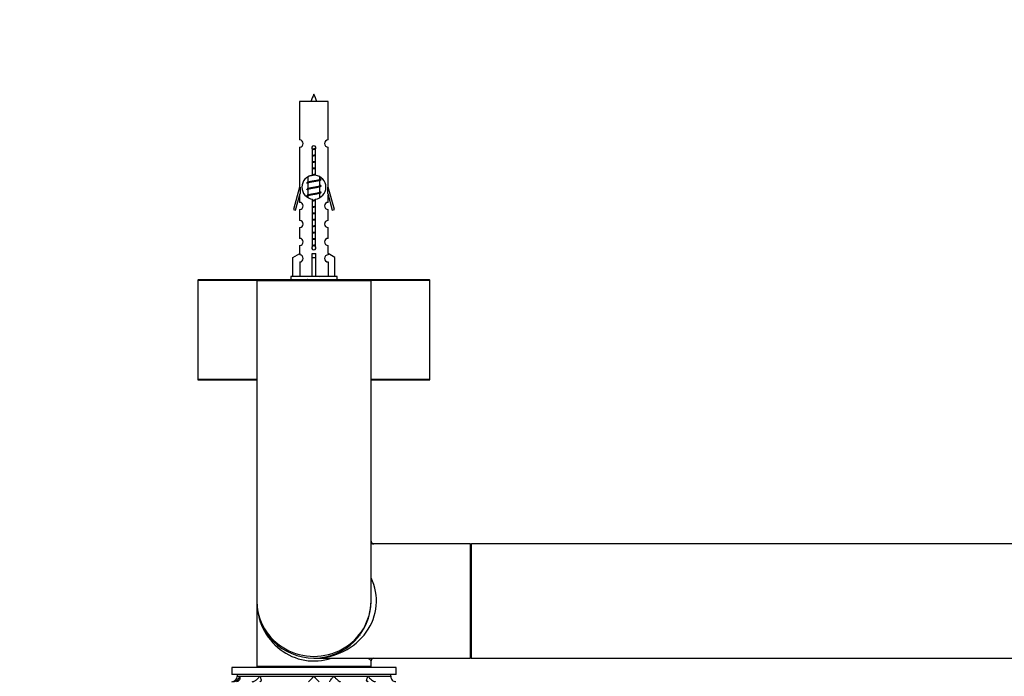
# Model space of a CAD drawing. Units: millimetres. Extents: x 0 to 1303, y 0 to 2092.
# Drawn here: x 376 to 652, y 899 to 1083 of the extents above; entities that cross this region are included whole.
import ezdxf
from ezdxf import colors
from ezdxf.entities.mleader import LeaderData, LeaderLine
from ezdxf.math import Vec2, Vec3

# ---------------------------------------------------------------- set-up
doc = ezdxf.new("R2010")
doc.units = ezdxf.units.MM
doc.layers.add('DV5_Défaut', color=7, linetype='Continuous')
doc.layers.add('Défaut', color=7, linetype='Continuous')

# ---------------------------------------------------------------- blocks, each defined once
blk = doc.blocks.new('_DOT')
at = {"color": 0}
blk.add_line((0, 0), (-1, 0), dxfattribs=at)
at = {"color": 0, "const_width": 0.333}
blk.add_lwpolyline([(-0.1665, 0, 1), (0.1665, 0, 1)], format="xyb", close=True, dxfattribs=at)
blk = doc.blocks.new('SE4')
at = {"layer": 'DV5_Défaut', "color": 7, "linetype": 'Continuous'}
for p, q in [((462.32, 1059.99), (454.32, 1059.99)), ((454.32, 1059.99), (454.32, 1049.22)), ((462.32, 1049.22), (462.32, 1059.99)), ((454.32, 1047.22), (454.32, 1035.99)), ((457.96, 1039.34), (457.96, 1046.52)), ((458.69, 1046.52), (458.69, 1039.34)), ((462.32, 1035.99), (462.32, 1047.22)), ((456.77, 1037.46), (456.45, 1037.32)), ((456.62, 1038.89), (456.62, 1037.4)), ((456.62, 1037.09), (456.62, 1035.6)), ((460.02, 1038.24), (460.02, 1038.87)), ((460.2, 1038.22), (460.02, 1038.3)), ((460.02, 1036.44), (460.02, 1037.93)), ((454.32, 1035.99), (452.6, 1029.7)), ((453.17, 1029.54), (454.45, 1034.17)), ((454.45, 1035.99), (454.32, 1035.99)), ((454.45, 1035.99), (454.45, 1034.17)), ((456.77, 1035.66), (456.45, 1035.52)), ((456.62, 1035.29), (456.62, 1033.8)), ((460.2, 1036.42), (460.02, 1036.5)), ((460.02, 1034.64), (460.02, 1036.13)), ((460.2, 1034.62), (460.02, 1034.7)), ((460.02, 1033.14), (460.02, 1034.33)), ((462.32, 1035.99), (462.2, 1035.99)), ((462.2, 1034.17), (462.2, 1035.99)), ((462.2, 1034.17), (463.48, 1029.54)), ((464.05, 1029.7), (462.32, 1035.99)), ((454.32, 1033.71), (454.32, 1031.74)), ((456.77, 1033.86), (456.45, 1033.72)), ((456.62, 1033.49), (456.62, 1033.12)), ((457.96, 1019.47), (457.96, 1032.64)), ((458.69, 1032.64), (458.69, 1019.47)), ((462.32, 1031.74), (462.32, 1033.71)), ((452.6, 1029.7), (453.17, 1029.54)), ((454.32, 1029.74), (454.32, 1026.66)), ((462.32, 1026.66), (462.32, 1029.74)), ((463.48, 1029.54), (464.05, 1029.7)), ((454.32, 1024.66), (454.32, 1021.64)), ((462.32, 1021.64), (462.32, 1024.66)), ((454.32, 1019.64), (454.32, 1017.36)), ((462.32, 1017.36), (462.32, 1019.64)), ((452.44, 1016.32), (454.36, 1017.37)), ((452.44, 1010.99), (452.44, 1016.32)), ((454.36, 1017.37), (454.36, 1017.02)), ((454.36, 1015.02), (454.36, 1010.99)), ((457.82, 1016.32), (457.82, 1017.37)), ((457.82, 1010.99), (457.82, 1016.32)), ((457.82, 1016.32), (458.82, 1016.32)), ((458.82, 1016.32), (458.82, 1017.37)), ((458.82, 1010.99), (458.82, 1016.32)), ((464.21, 1016.32), (462.29, 1017.37)), ((462.29, 1017.37), (462.29, 1017.02)), ((462.29, 1015.02), (462.29, 1010.99)), ((464.21, 1010.99), (464.21, 1016.32)), ((425.82, 1009.89), (442.35, 1009.89)), ((425.82, 1009.89), (425.82, 982.09)), ((442.52, 1009.99), (425.92, 1009.99)), ((442.32, 1009.79), (474.32, 1009.79)), ((442.32, 1009.79), (442.32, 919.99)), ((474.12, 1009.99), (442.52, 1009.99)), ((464.82, 1010.99), (451.82, 1010.99)), ((451.82, 1010.99), (451.82, 1009.99)), ((464.82, 1009.99), (464.82, 1010.99)), ((490.72, 1009.99), (474.12, 1009.99)), ((474.3, 1009.89), (490.82, 1009.89)), ((474.32, 919.99), (474.32, 1009.79)), ((490.82, 982.09), (490.82, 1009.89)), ((442.32, 982.09), (425.82, 982.09)), ((425.92, 981.99), (442.32, 981.99)), ((490.82, 982.09), (474.32, 982.09)), ((474.32, 981.99), (490.72, 981.99)), ((502.12, 935.99), (474.32, 935.99)), ((502.12, 935.99), (502.12, 903.99)), ((502.32, 935.89), (502.32, 904.09)), ((502.42, 903.99), (502.42, 935.99)), ((882.22, 935.99), (502.42, 935.99)), ((442.32, 919.99), (442.32, 901.69)), ((471.14, 910.41), (471.14, 910.3)), ((458.32, 903.99), (502.12, 903.99)), ((473.56, 903.99), (474.32, 903.19)), ((474.32, 901.69), (474.32, 903.19)), ((502.42, 903.99), (882.22, 903.99)), ((481.32, 901.39), (435.32, 901.39)), ((435.32, 901.39), (435.32, 899.39)), ((481.32, 899.39), (435.32, 899.39)), ((436.82, 899.39), (436.82, 898.89)), ((474.32, 901.69), (442.32, 901.69)), ((442.52, 901.49), (474.12, 901.49)), ((446.32, 901.49), (446.32, 901.39)), ((470.32, 901.39), (470.32, 901.49)), ((479.82, 898.89), (479.82, 899.39)), ((481.32, 899.39), (481.32, 901.39)), ((479.82, 898.89), (436.82, 898.89)), ((437.56, 898.89), (436.82, 898.89)), ((443.12, 898.89), (437.56, 898.89)), ((458.32, 898.89), (443.12, 898.89)), ((463.89, 898.89), (458.32, 898.89)), ((473.53, 898.89), (463.89, 898.89)), ((479.82, 898.89), (473.53, 898.89))]:
    blk.add_line(p, q, dxfattribs=at)
for centre, radius, start, end in [((472.08, 1054.97), 15.45, 152.8736, 161.0269), ((444.57, 1054.97), 15.45, 18.9731, 27.1264), ((454.32, 1048.22), 1, 269.9999, 89.9999), ((462.32, 1048.22), 1, 90.0001, 270.0001), ((458.32, 1046.99), 0.6, 307.5089, 232.4911), ((458.32, 1035.99), 3.37, 96.2248, 263.7752), ((438.84, 997.42), 43.43, 65.8276, 66.0846), ((438.84, 999.22), 43.43, 65.8276, 65.8413), ((458.32, 1035.99), 3.37, 276.2248, 83.7752), ((477.91, 998.16), 43.61, 113.9637, 114.4188), ((438.84, 995.62), 43.43, 65.8276, 66.0846), ((477.91, 996.36), 43.61, 113.9637, 114.4188), ((477.91, 994.56), 43.61, 113.9637, 114.4188), ((454.32, 1030.74), 1, 269.9999, 89.9999), ((438.84, 993.82), 43.43, 65.8276, 66.0846), ((462.32, 1030.74), 1, 90.0001, 270.0001), ((454.32, 1025.66), 1, 269.9999, 89.9999), ((462.32, 1025.66), 1, 90.0001, 270.0001), ((454.32, 1020.64), 1, 269.9999, 89.9999), ((462.32, 1020.64), 1, 90.0001, 270.0001), ((458.32, 1018.99), 0.6, 127.5089, 52.4911), ((454.32, 1016.02), 1, 271.7978, 88.2022), ((462.32, 1016.02), 1, 91.7978, 268.2022), ((425.92, 1009.89), 0.1, 90, 180), ((442.52, 1009.79), 0.2, 90, 180), ((438.84, 970.42), 43.43, 65.8276, 66.0846), ((477.91, 971.16), 43.61, 113.9637, 114.4188), ((474.12, 1009.79), 0.2, 0, 90), ((490.72, 1009.89), 0.1, 0, 90), ((425.92, 982.09), 0.1, 180, 270), ((490.72, 982.09), 0.1, 270, 0), ((475.12, 936.79), 0.8, 183.456, 266.4314), ((502.12, 935.79), 0.2, 0, 90), ((502.42, 935.89), 0.1, 90, 180), ((458.32, 919.99), 16, 180, 0), ((475.12, 903.19), 0.8, 93.456, 176.4314), ((502.12, 904.19), 0.2, 270, 0), ((502.42, 904.09), 0.1, 180, 270), ((442.52, 901.69), 0.2, 180, 270), ((474.12, 901.69), 0.2, 270, 0), ((435.32, 898.89), 1.5, 270, 0), ((435.65, 899.35), 1.96, 273.3931, 346.5427), ((437.7, 918.01), 28.12, 312.8545, 317.176), ((477.95, 917.01), 26.71, 222.7095, 227.26), ((481.28, 898.86), 1.46, 178.466, 269.6349)]:
    blk.add_arc(centre, radius, start, end, dxfattribs=at)
for centre, major_axis, ratio, start_param, end_param in [((458.32, 1019.56), (-4, 0), 0.550336, 1.445468, 1.696124), ((458.32, 919.99), (-17.5, 0), 0.914286, 1.570796, 3.558648), ((458.32, 919.99), (-16, 0), 0.96875, 0, 3.141593), ((458.32, 919.99), (0, 16.8), 0.952381, 1.570796, 3.451437)]:
    blk.add_ellipse(centre, major_axis=major_axis, ratio=ratio, start_param=start_param, end_param=end_param, dxfattribs=at)
for points, weights, knots in [([(457.8, 1046.71), (458.06, 1046.75), (458.32, 1046.79), (458.63, 1046.84), (458.91, 1046.89)], [0.943318186377, 0.959286958519, 1, 0.954453123004, 0.939875072378], [0, 0, 0, 0.471981, 0.471981, 1, 1, 1]), ([(457.87, 1046.6), (458.1, 1046.64), (458.32, 1046.67), (458.6, 1046.7), (458.87, 1046.74)], [0.953732166592, 0.970267781525, 1, 0.964093305557, 0.947433404793], [0, 0, 0, 0.452966, 0.452966, 1, 1, 1]), ([(458.8, 1046.62), (458.57, 1046.58), (458.32, 1046.54), (458.13, 1046.51), (457.95, 1046.48)], [0.946801182202, 0.963404362606, 1, 0.970872245221, 0.954409967666], [0, 0, 0, 0.556813, 0.556813, 1, 1, 1]), ([(457.95, 1044.93), (458.14, 1044.96), (458.32, 1044.99), (458.51, 1045.02), (458.7, 1045.05)], [0.954711593229, 0.971138154054, 1, 0.971138154054, 0.954711593229], [0, 0, 0, 0.5, 0.5, 1, 1, 1]), ([(457.95, 1044.82), (458.14, 1044.84), (458.32, 1044.87), (458.51, 1044.89), (458.7, 1044.92)], [0.959880202632, 0.975436531063, 1, 0.975436531063, 0.959880202632], [0, 0, 0, 0.5, 0.5, 1, 1, 1]), ([(458.7, 1044.8), (458.51, 1044.77), (458.32, 1044.74), (458.14, 1044.71), (457.95, 1044.68)], [0.954711593229, 0.971138154054, 1, 0.971138154054, 0.954711593229], [0, 0, 0, 0.5, 0.5, 1, 1, 1]), ([(457.95, 1043.13), (458.14, 1043.16), (458.32, 1043.19), (458.51, 1043.22), (458.7, 1043.25)], [0.954711593229, 0.971138154054, 1, 0.971138154054, 0.954711593229], [0, 0, 0, 0.5, 0.5, 1, 1, 1]), ([(457.95, 1043.02), (458.14, 1043.04), (458.32, 1043.07), (458.51, 1043.09), (458.7, 1043.12)], [0.959880202632, 0.975436531063, 1, 0.975436531063, 0.959880202632], [0, 0, 0, 0.5, 0.5, 1, 1, 1]), ([(458.7, 1043), (458.51, 1042.97), (458.32, 1042.94), (458.14, 1042.91), (457.95, 1042.88)], [0.954711593229, 0.971138154054, 1, 0.971138154054, 0.954711593229], [0, 0, 0, 0.5, 0.5, 1, 1, 1]), ([(457.95, 1041.33), (458.14, 1041.36), (458.32, 1041.39), (458.51, 1041.42), (458.7, 1041.45)], [0.954711593229, 0.971138154054, 1, 0.971138154054, 0.954711593229], [0, 0, 0, 0.5, 0.5, 1, 1, 1]), ([(457.95, 1041.22), (458.14, 1041.24), (458.32, 1041.27), (458.51, 1041.29), (458.7, 1041.32)], [0.959880202632, 0.975436531063, 1, 0.975436531063, 0.959880202632], [0, 0, 0, 0.5, 0.5, 1, 1, 1]), ([(458.7, 1041.2), (458.51, 1041.17), (458.32, 1041.14), (458.14, 1041.11), (457.95, 1041.08)], [0.954711593229, 0.971138154054, 1, 0.971138154054, 0.954711593229], [0, 0, 0, 0.5, 0.5, 1, 1, 1]), ([(457.95, 1039.53), (458.14, 1039.56), (458.32, 1039.59), (458.51, 1039.62), (458.7, 1039.65)], [0.954711593229, 0.971138154054, 1, 0.971138154054, 0.954711593229], [0, 0, 0, 0.5, 0.5, 1, 1, 1]), ([(456.45, 1037.32), (456.51, 1037.34), (456.59, 1037.37), (457.17, 1037.52), (458.32, 1037.67), (459.48, 1037.82), (460.06, 1037.97), (460.53, 1038.09), (460.2, 1038.22)], [0.962852408417, 0.97772155243, 1, 0.866025403784, 1, 0.866025403784, 1, 0.888253018409, 0.962920301125], [0, 0, 0, 0.055423, 0.055423, 0.388714, 0.388714, 0.722005, 0.722005, 1, 1, 1]), ([(459.89, 1037.87), (459.85, 1037.86), (459.8, 1037.84), (459.31, 1037.69), (458.32, 1037.54), (457.34, 1037.39), (456.85, 1037.24), (456.62, 1037.17), (456.62, 1037.09)], [0.972032873102, 0.984138584193, 1, 0.866025403784, 1, 0.866025403784, 1, 0.933012701892, 0.933012701892], [0, 0, 0, 0.045215, 0.045215, 0.427129, 0.427129, 0.809043, 0.809043, 1, 1, 1]), ([(456.76, 1037.46), (456.8, 1037.48), (456.85, 1037.49), (457.34, 1037.64), (458.32, 1037.79), (459.31, 1037.94), (459.8, 1038.09), (460.02, 1038.16), (460.02, 1038.24)], [0.972776584214, 0.984623505403, 1, 0.866025403784, 1, 0.866025403784, 1, 0.933012701892, 0.933012701892], [0, 0, 0, 0.043894, 0.043894, 0.426336, 0.426336, 0.808779, 0.808779, 1, 1, 1]), ([(458.7, 1039.4), (458.51, 1039.37), (458.32, 1039.34), (457.39, 1039.2), (456.89, 1039.05)], [0.954579949707, 0.971022327761, 1, 0.871308339135, 0.989850766583], [0, 0, 0, 0.183788, 0.183788, 1, 1, 1]), ([(457.95, 1039.42), (458.14, 1039.44), (458.32, 1039.47), (458.48, 1039.49), (458.63, 1039.51)], [0.959880202632, 0.975436531063, 1, 0.97969343562, 0.965542613725], [0, 0, 0, 0.547436, 0.547436, 1, 1, 1]), ([(456.45, 1035.52), (456.51, 1035.54), (456.59, 1035.57), (457.17, 1035.72), (458.32, 1035.87), (459.48, 1036.02), (460.06, 1036.17), (460.53, 1036.29), (460.2, 1036.42)], [0.962852408417, 0.97772155243, 1, 0.866025403784, 1, 0.866025403784, 1, 0.888253018409, 0.962920301125], [0, 0, 0, 0.055423, 0.055423, 0.388714, 0.388714, 0.722005, 0.722005, 1, 1, 1]), ([(456.45, 1033.72), (456.51, 1033.74), (456.59, 1033.77), (457.17, 1033.92), (458.32, 1034.07), (459.48, 1034.22), (460.06, 1034.37), (460.53, 1034.49), (460.2, 1034.62)], [0.962852408417, 0.97772155243, 1, 0.866025403784, 1, 0.866025403784, 1, 0.888253018409, 0.962920301125], [0, 0, 0, 0.055423, 0.055423, 0.388714, 0.388714, 0.722005, 0.722005, 1, 1, 1]), ([(459.89, 1036.07), (459.85, 1036.06), (459.8, 1036.04), (459.31, 1035.89), (458.32, 1035.74), (457.34, 1035.59), (456.85, 1035.44), (456.62, 1035.37), (456.62, 1035.29)], [0.972032873102, 0.984138584193, 1, 0.866025403784, 1, 0.866025403784, 1, 0.933012701892, 0.933012701892], [0, 0, 0, 0.045215, 0.045215, 0.427129, 0.427129, 0.809043, 0.809043, 1, 1, 1]), ([(459.89, 1034.27), (459.85, 1034.26), (459.8, 1034.24), (459.31, 1034.09), (458.32, 1033.94), (457.34, 1033.79), (456.85, 1033.64), (456.62, 1033.57), (456.62, 1033.49)], [0.972032873102, 0.984138584193, 1, 0.866025403784, 1, 0.866025403784, 1, 0.933012701892, 0.933012701892], [0, 0, 0, 0.045215, 0.045215, 0.427129, 0.427129, 0.809043, 0.809043, 1, 1, 1]), ([(456.76, 1035.66), (456.8, 1035.68), (456.85, 1035.69), (457.34, 1035.84), (458.32, 1035.99), (459.31, 1036.14), (459.8, 1036.29), (460.02, 1036.36), (460.02, 1036.44)], [0.972776584214, 0.984623505403, 1, 0.866025403784, 1, 0.866025403784, 1, 0.933012701892, 0.933012701892], [0, 0, 0, 0.043894, 0.043894, 0.426336, 0.426336, 0.808779, 0.808779, 1, 1, 1]), ([(456.76, 1033.86), (456.8, 1033.88), (456.85, 1033.89), (457.34, 1034.04), (458.32, 1034.19), (459.31, 1034.34), (459.8, 1034.49), (460.02, 1034.56), (460.02, 1034.64)], [0.972776584214, 0.984623505403, 1, 0.866025403784, 1, 0.866025403784, 1, 0.933012701892, 0.933012701892], [0, 0, 0, 0.043894, 0.043894, 0.426336, 0.426336, 0.808779, 0.808779, 1, 1, 1]), ([(457.95, 1032.33), (458.14, 1032.36), (458.32, 1032.39), (458.49, 1032.42), (458.66, 1032.45)], [0.954711593229, 0.971138154054, 1, 0.974338410835, 0.958507299643], [0, 0, 0, 0.529348, 0.529348, 1, 1, 1]), ([(457.95, 1032.22), (458.14, 1032.24), (458.32, 1032.27), (458.51, 1032.29), (458.7, 1032.32)], [0.959880202632, 0.975436531063, 1, 0.975436531063, 0.959880202632], [0, 0, 0, 0.5, 0.5, 1, 1, 1]), ([(458.7, 1032.2), (458.51, 1032.17), (458.32, 1032.14), (458.14, 1032.11), (457.95, 1032.08)], [0.954711593229, 0.971138154054, 1, 0.971138154054, 0.954711593229], [0, 0, 0, 0.5, 0.5, 1, 1, 1]), ([(457.95, 1030.53), (458.14, 1030.56), (458.32, 1030.59), (458.51, 1030.62), (458.7, 1030.65)], [0.954711593229, 0.971138154054, 1, 0.971138154054, 0.954711593229], [0, 0, 0, 0.5, 0.5, 1, 1, 1]), ([(457.95, 1030.42), (458.14, 1030.44), (458.32, 1030.47), (458.51, 1030.49), (458.7, 1030.52)], [0.959880202632, 0.975436531063, 1, 0.975436531063, 0.959880202632], [0, 0, 0, 0.5, 0.5, 1, 1, 1]), ([(458.7, 1030.4), (458.51, 1030.37), (458.32, 1030.34), (458.14, 1030.31), (457.95, 1030.28)], [0.954711593229, 0.971138154054, 1, 0.971138154054, 0.954711593229], [0, 0, 0, 0.5, 0.5, 1, 1, 1]), ([(457.95, 1028.73), (458.14, 1028.76), (458.32, 1028.79), (458.51, 1028.82), (458.7, 1028.85)], [0.954711593229, 0.971138154054, 1, 0.971138154054, 0.954711593229], [0, 0, 0, 0.5, 0.5, 1, 1, 1]), ([(457.95, 1028.62), (458.14, 1028.64), (458.32, 1028.67), (458.51, 1028.69), (458.7, 1028.72)], [0.959880202632, 0.975436531063, 1, 0.975436531063, 0.959880202632], [0, 0, 0, 0.5, 0.5, 1, 1, 1]), ([(458.7, 1028.6), (458.51, 1028.57), (458.32, 1028.54), (458.14, 1028.51), (457.95, 1028.48)], [0.954711593229, 0.971138154054, 1, 0.971138154054, 0.954711593229], [0, 0, 0, 0.5, 0.5, 1, 1, 1]), ([(457.95, 1026.93), (458.14, 1026.96), (458.32, 1026.99), (458.51, 1027.02), (458.7, 1027.05)], [0.954711593229, 0.971138154054, 1, 0.971138154054, 0.954711593229], [0, 0, 0, 0.5, 0.5, 1, 1, 1]), ([(457.95, 1026.82), (458.14, 1026.84), (458.32, 1026.87), (458.51, 1026.89), (458.7, 1026.92)], [0.959880202632, 0.975436531063, 1, 0.975436531063, 0.959880202632], [0, 0, 0, 0.5, 0.5, 1, 1, 1]), ([(458.7, 1026.8), (458.51, 1026.77), (458.32, 1026.74), (458.14, 1026.71), (457.95, 1026.68)], [0.954711593229, 0.971138154054, 1, 0.971138154054, 0.954711593229], [0, 0, 0, 0.5, 0.5, 1, 1, 1]), ([(457.95, 1025.13), (458.14, 1025.16), (458.32, 1025.19), (458.51, 1025.22), (458.7, 1025.25)], [0.954711593229, 0.971138154054, 1, 0.971138154054, 0.954711593229], [0, 0, 0, 0.5, 0.5, 1, 1, 1]), ([(457.95, 1025.02), (458.14, 1025.04), (458.32, 1025.07), (458.51, 1025.09), (458.7, 1025.12)], [0.959880202632, 0.975436531063, 1, 0.975436531063, 0.959880202632], [0, 0, 0, 0.5, 0.5, 1, 1, 1]), ([(458.7, 1025), (458.51, 1024.97), (458.32, 1024.94), (458.14, 1024.91), (457.95, 1024.88)], [0.954711593229, 0.971138154054, 1, 0.971138154054, 0.954711593229], [0, 0, 0, 0.5, 0.5, 1, 1, 1]), ([(457.95, 1023.33), (458.14, 1023.36), (458.32, 1023.39), (458.51, 1023.42), (458.7, 1023.45)], [0.954711593229, 0.971138154054, 1, 0.971138154054, 0.954711593229], [0, 0, 0, 0.5, 0.5, 1, 1, 1]), ([(457.95, 1023.22), (458.14, 1023.24), (458.32, 1023.27), (458.51, 1023.29), (458.7, 1023.32)], [0.959880202632, 0.975436531063, 1, 0.975436531063, 0.959880202632], [0, 0, 0, 0.5, 0.5, 1, 1, 1]), ([(458.7, 1023.2), (458.51, 1023.17), (458.32, 1023.14), (458.14, 1023.11), (457.95, 1023.08)], [0.954711593229, 0.971138154054, 1, 0.971138154054, 0.954711593229], [0, 0, 0, 0.5, 0.5, 1, 1, 1]), ([(457.95, 1021.53), (458.14, 1021.56), (458.32, 1021.59), (458.51, 1021.62), (458.7, 1021.65)], [0.954711593229, 0.971138154054, 1, 0.971138154054, 0.954711593229], [0, 0, 0, 0.5, 0.5, 1, 1, 1]), ([(457.95, 1021.42), (458.14, 1021.44), (458.32, 1021.47), (458.51, 1021.49), (458.7, 1021.52)], [0.959880202632, 0.975436531063, 1, 0.975436531063, 0.959880202632], [0, 0, 0, 0.5, 0.5, 1, 1, 1]), ([(458.7, 1021.4), (458.51, 1021.37), (458.32, 1021.34), (458.14, 1021.31), (457.95, 1021.28)], [0.954711593229, 0.971138154054, 1, 0.971138154054, 0.954711593229], [0, 0, 0, 0.5, 0.5, 1, 1, 1]), ([(458.68, 1019.6), (458.5, 1019.57), (458.32, 1019.54), (458.11, 1019.51), (457.91, 1019.47)], [0.956211495133, 0.972433819057, 1, 0.967777713299, 0.951055018156], [0, 0, 0, 0.461062, 0.461062, 1, 1, 1]), ([(457.95, 1019.73), (458.14, 1019.76), (458.32, 1019.79), (458.51, 1019.82), (458.7, 1019.85)], [0.954711593229, 0.971138154054, 1, 0.971138154054, 0.954711593229], [0, 0, 0, 0.5, 0.5, 1, 1, 1]), ([(457.96, 1019.62), (458.14, 1019.64), (458.32, 1019.67), (458.51, 1019.69), (458.7, 1019.72)], [0.960477982665, 0.975905882594, 1, 0.975436531063, 0.959880202632], [0, 0, 0, 0.495177, 0.495177, 1, 1, 1])]:
    blk.add_rational_spline(points, weights, degree=2, knots=knots, dxfattribs=at)
for points in [[(456.45, 1037.11), (456.32, 1037.16), (456.32, 1037.22)], [(456.45, 1035.31), (456.32, 1035.36), (456.32, 1035.42)], [(456.45, 1033.51), (456.32, 1033.56), (456.32, 1033.62)]]:
    blk.add_rational_spline(points, [0.962902020678, 0.933012701892, 0.933012701892], degree=2, dxfattribs=at)
for points, knots in [([(437.56, 898.89), (437.58, 898.81), (437.59, 898.72), (437.61, 898.56), (437.61, 898.48), (437.59, 898.23), (437.55, 898.07), (437.4, 897.78), (437.29, 897.65), (437.05, 897.5), (436.96, 897.46), (436.77, 897.41), (436.66, 897.39), (436.54, 897.39)], [0, 0, 0, 0, 0.125, 0.125, 0.25, 0.25, 0.5, 0.5, 0.75, 0.75, 0.875, 0.875, 1, 1, 1, 1]), ([(441.04, 897.39), (441.12, 897.39), (441.22, 897.41), (441.42, 897.46), (441.52, 897.5), (441.73, 897.6), (441.83, 897.66), (442.03, 897.78), (442.12, 897.85), (442.4, 898.07), (442.57, 898.23), (442.79, 898.47), (442.87, 898.56), (443, 898.72), (443.06, 898.81), (443.12, 898.89)], [0, 0, 0, 0, 0.125, 0.125, 0.25, 0.25, 0.375, 0.375, 0.5, 0.5, 0.75, 0.75, 0.875, 0.875, 1, 1, 1, 1]), ([(443.12, 898.89), (443.18, 898.81), (443.23, 898.72), (443.33, 898.56), (443.37, 898.48), (443.48, 898.23), (443.53, 898.07), (443.57, 897.78), (443.56, 897.65), (443.46, 897.5), (443.42, 897.46), (443.31, 897.41), (443.24, 897.39), (443.16, 897.39)], [0, 0, 0, 0, 0.125, 0.125, 0.25, 0.25, 0.5, 0.5, 0.75, 0.75, 0.875, 0.875, 1, 1, 1, 1]), ([(462.82, 897.39), (462.79, 897.39), (462.78, 897.41), (462.78, 897.46), (462.79, 897.5), (462.87, 897.65), (462.95, 897.78), (463.17, 898.07), (463.3, 898.23), (463.51, 898.48), (463.58, 898.56), (463.73, 898.72), (463.81, 898.81), (463.89, 898.89)], [0, 0, 0, 0, 0.125, 0.125, 0.25, 0.25, 0.5, 0.5, 0.75, 0.75, 0.875, 0.875, 1, 1, 1, 1]), ([(463.89, 898.89), (463.97, 898.81), (464.05, 898.72), (464.21, 898.56), (464.29, 898.48), (464.55, 898.23), (464.72, 898.07), (465.06, 897.78), (465.22, 897.65), (465.45, 897.5), (465.51, 897.46), (465.63, 897.41), (465.68, 897.39), (465.71, 897.39)], [0, 0, 0, 0, 0.125, 0.125, 0.25, 0.25, 0.5, 0.5, 0.75, 0.75, 0.875, 0.875, 1, 1, 1, 1]), ([(473.49, 897.39), (473.41, 897.39), (473.34, 897.41), (473.23, 897.46), (473.18, 897.5), (473.12, 897.6), (473.1, 897.66), (473.08, 897.78), (473.09, 897.85), (473.12, 898.07), (473.17, 898.23), (473.28, 898.47), (473.32, 898.56), (473.42, 898.72), (473.47, 898.81), (473.53, 898.89)], [0, 0, 0, 0, 0.125, 0.125, 0.25, 0.25, 0.375, 0.375, 0.5, 0.5, 0.75, 0.75, 0.875, 0.875, 1, 1, 1, 1]), ([(473.53, 898.89), (473.58, 898.81), (473.65, 898.72), (473.78, 898.56), (473.85, 898.48), (474.08, 898.23), (474.25, 898.07), (474.62, 897.78), (474.82, 897.65), (475.13, 897.5), (475.23, 897.46), (475.43, 897.41), (475.53, 897.39), (475.61, 897.39)], [0, 0, 0, 0, 0.125, 0.125, 0.25, 0.25, 0.5, 0.5, 0.75, 0.75, 0.875, 0.875, 1, 1, 1, 1])]:
    blk.add_open_spline(points, degree=3, knots=knots, dxfattribs=at)

msp = doc.modelspace()

# ---------------------------------------------------------------- block references
at = {"layer": 'Défaut'}
msp.add_blockref('SE4', (0, 0), dxfattribs=at)

# ---------------------------------------------------------------- leaders
at = {"layer": 'Défaut', "color": 7, "linetype": 'Continuous'}
ml = msp.add_multileader_mtext('Standard', dxfattribs=at)
ml.set_content('{\\pxsm0.9;\\fSolid Edge ISO|b1||i0||c0|p34;\\W1.;09/07/2019\\P}', color=256)
ml.set_leader_properties()
ml.set_arrow_properties(name='DOT')
ml.build(insert=Vec2(0, 0))
ml.multileader.update_dxf_attribs({"leader_type": 0, "dogleg_length": 0, "arrow_head_size": 12})
ctx = ml.context
ctx.base_point, ctx.char_height, ctx.arrow_head_size, ctx.landing_gap_size = Vec3(1021.87, 2084.59), 12, 12, 4.2
notes = []
notes.append((ctx, [(0, (0, 0, 0), (0, 0), (1, 0), 1, [])]))
ctx.mtext.insert = Vec3(1023.87, 2090.71)
for ctx, leaders in notes:
    for number, flags, end, landing, length, lines in leaders:
        leader = LeaderData()
        leader.index, (leader.has_last_leader_line, leader.has_dogleg_vector, leader.attachment_direction) = number, flags
        leader.last_leader_point, leader.dogleg_vector, leader.dogleg_length = Vec3(end), Vec3(landing), length
        for number, points, colour, breaks in lines:
            line = LeaderLine()
            line.index, line.vertices, line.color, line.breaks = number, Vec3.list(points), colors.encode_raw_color(colour), breaks
            leader.lines.append(line)
        ctx.leaders.append(leader)

doc.saveas('drawing.dxf')
